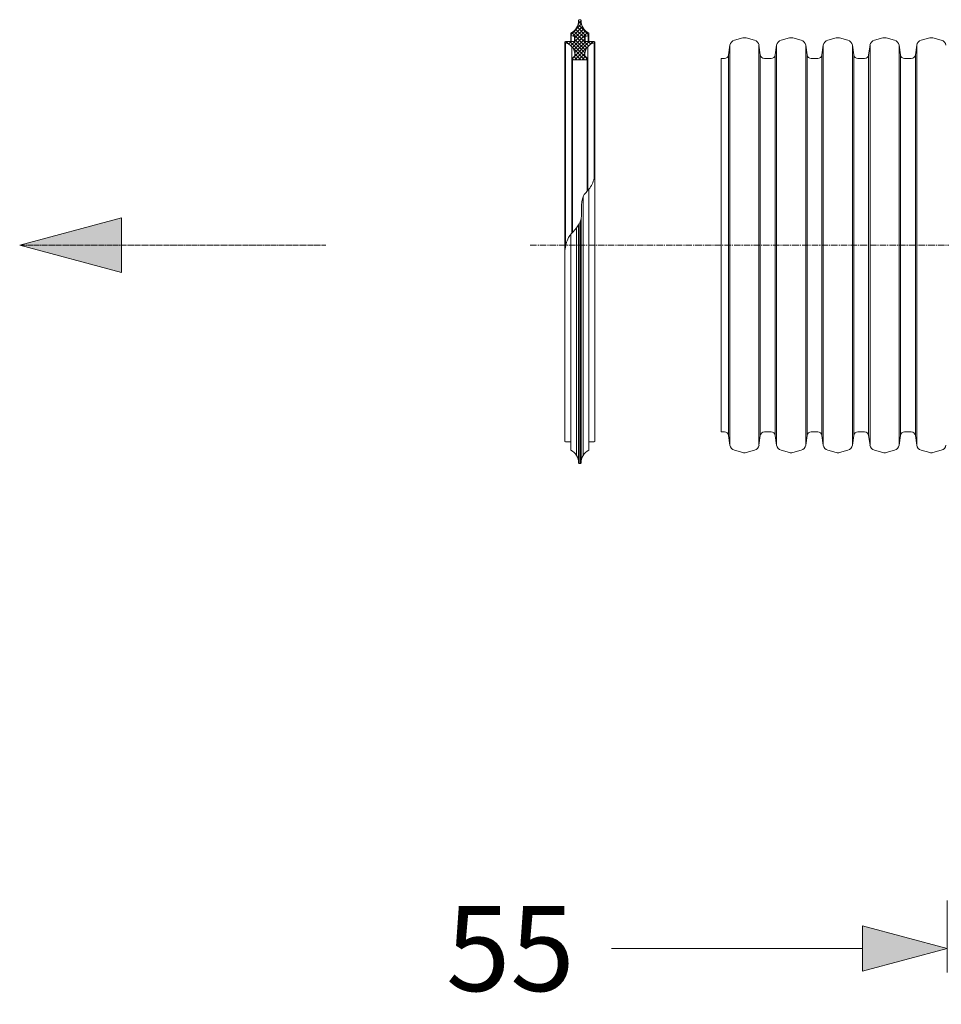
# Model space of a CAD drawing. Units: millimetres. Extents: x 721606 to 727342, y 524693 to 527663.
# Drawn here: x 726323 to 726594, y 526232 to 526521 of the extents above; entities that cross this region are included whole.
import ezdxf

# ---------------------------------------------------------------- set-up
doc = ezdxf.new("R2010")
doc.units = ezdxf.units.MM
doc.linetypes.add('2', pattern=[0.75, 0.5, -0.25])
doc.linetypes.add('CENTER2', pattern=[28.575, 19.05, -3.175, 3.175, -3.175])
doc.layers.get('0').update_dxf_attribs({"lineweight": 15})
doc.layers.get('Defpoints').update_dxf_attribs({"color": 72})
for name, color, linetype, lineweight in [('Centre line', 5, 'CENTER2', 0), ('EvoDimencion', 109, 'Continuous', 0), ('EvoGofra', 7, 'Continuous', 0), ('EvoTeksts', 7, 'Continuous', 5), ('None', 7, 'Continuous', 18)]:
    doc.layers.add(name, color=color, linetype=linetype, lineweight=lineweight)
doc.styles.add('EVO_N', font='ARIALN.TTF')
doc.styles.get("Standard").update_dxf_attribs({"font": 'arial.ttf'})
doc.dimstyles.new('ALM-EVO', dxfattribs={"dimtxt": 1.2, "dimasz": 1, "dimexe": 0.2, "dimexo": 0.5, "dimtad": 1, "dimtih": 1, "dimdec": 0, "dimtxsty": 'Standard', "dimcen": 0.09, "dimadec": 0, "dimazin": 0, "dimtfac": 1, "dimtofl": 0, "dimtmove": 0, "dimatfit": 3, "dimfxl": 1, "dimlwe": 30, "dimarcsym": 0})
doc.dimstyles.new('EvoArialN-mm', dxfattribs={"dimtxt": 180, "dimasz": 130, "dimexe": 100, "dimexo": 5, "dimgap": 50, "dimtad": 0, "dimtih": 1, "dimtoh": 1, "dimdec": 0, "dimzin": 3, "dimtxsty": 'EVO_N', "dimblk": 'VW_FILLEDARROW', "dimcen": 0, "dimclrd": 256, "dimclre": 256, "dimclrt": 256, "dimadec": 0, "dimazin": 0, "dimtfac": 1, "dimtdec": 0, "dimtofl": 0, "dimtmove": 0, "dimatfit": 3, "dimldrblk": 'VW_FILLEDARROW', "dimfxl": 1, "dimfrac": 2, "dimtolj": 1, "dimtzin": 3, "dimlwd": -1, "dimlwe": -1, "dimarcsym": 0})

# ---------------------------------------------------------------- blocks, each defined once
blk = doc.blocks.new('VW_FILLEDARROW')
at = {"linetype": 'ByBlock', "lineweight": 0}
blk.add_hatch(color=0, dxfattribs=at).paths.add_polyline_path([(-0.9999, 0.2679), (0, 0), (-0.9999, -0.2679)])
at = {"layer": 'None', "color": 0, "lineweight": 5}
blk.add_lwpolyline([(-0.9999, 0.2679), (0, 0), (-0.9999, -0.2679)], close=True, dxfattribs=at)
blk = doc.blocks.new('*D42')
at = {"layer": 'Defpoints', "color": 0}
for p in [(726596.06, 526267.38), (726626.86, 526267.38), (726596.06, 526248.22)]:
    blk.add_point(p, dxfattribs=at)
at = {"layer": 'EvoDimencion', "lineweight": 0}
for p, q in [((726596.06, 526262.38), (726596.06, 526241.22)), ((726626.86, 526262.38), (726626.86, 526241.22)), ((726497.24, 526248.22), (726522.24, 526248.22)), ((726522.24, 526248.22), (726571.06, 526248.22)), ((726651.86, 526248.22), (726676.86, 526248.22))]:
    blk.add_line(p, q, dxfattribs=at)
at = {"layer": 'EvoDimencion', "lineweight": 0, "xscale": 25, "yscale": 25, "zscale": 25}
blk.add_blockref('VW_FILLEDARROW', (726596.06, 526248.22), dxfattribs=at)
at = {"layer": 'EvoDimencion', "lineweight": 0, "xscale": 25, "yscale": 25, "zscale": 25, "rotation": 180}
blk.add_blockref('VW_FILLEDARROW', (726626.86, 526248.22), dxfattribs=at)
at = {"layer": 'EvoDimencion', "insert": (726467.48, 526248.22), "char_height": 25, "attachment_point": 5, "style": 'EVO_N'}
blk.add_mtext('\\A1;55', dxfattribs=at)

msp = doc.modelspace()

# ---------------------------------------------------------------- hatches: boundary and pattern name
at = {"layer": 'EvoGofra', "true_color": 0x5538d6}
h = msp.add_hatch(dxfattribs=at)
h.set_pattern_fill('ANSI37', color=173, scale=0.238302, angle=90, style=0)
h.set_pattern_definition([(45, (773355.69646, 549595.9625), (0.535002859, -0.535002859), []), (315, (773355.69646, 549595.9625), (-0.535002859, -0.535002859), [])])
h.paths.add_polyline_path([(726485.8, 526509.71), (726490.03, 526509.71), (726490.2, 526509.89), (726490.2, 526510.07, -0.249851), (726489.34, 526511.5, -0.155775), (726490.24, 526513.55, -0.155775), (726492.17, 526514.71), (726492.34, 526514.89, 0.414214), (726492.17, 526515.06), (726490.59, 526515.06), (726490.41, 526515.06), (726489.52, 526515.06), (726489.34, 526515.24), (726489.34, 526516.38, -0.339454), (726489.47, 526516.55), (726489.52, 526516.56), (726490.41, 526516.8), (726490.59, 526516.85), (726490.59, 526517.56, -0.2968), (726488.26, 526521.3, 0.420308), (726488.08, 526521.49), (726487.74, 526521.49, 0.420308), (726487.56, 526521.3, -0.2968), (726485.23, 526517.56), (726485.23, 526516.85), (726485.41, 526516.8), (726486.31, 526516.56), (726486.35, 526516.55, -0.339454), (726486.48, 526516.38), (726486.48, 526515.24), (726486.31, 526515.06), (726485.41, 526515.06), (726485.23, 526515.06), (726483.66, 526515.06, 0.414214), (726483.48, 526514.89), (726483.66, 526514.71, -0.155775), (726485.58, 526513.55, -0.155775), (726486.48, 526511.5, -0.249851), (726485.62, 526510.07), (726485.62, 526509.89)])

# ---------------------------------------------------------------- linework, layer by layer
at = {"layer": 'Centre line', "linetype": 'CENTER2', "lineweight": 0, "ltscale": 0.1}
msp.add_line((726473.29, 526455.14), (727079.3, 526455.14), dxfattribs=at)
at = {"layer": 'EvoGofra'}
for p, q in [((726488.08, 526521.49), (726487.74, 526521.49)), ((726485.23, 526516.85), (726485.23, 526517.56)), ((726486.35, 526516.55), (726485.23, 526516.85)), ((726485.23, 526516.85), (726485.23, 526515.06)), ((726485.41, 526515.06), (726485.41, 526516.8)), ((726486.31, 526515.06), (726486.31, 526516.56)), ((726486.48, 526515.24), (726486.48, 526516.38)), ((726489.34, 526515.24), (726489.34, 526516.38)), ((726490.59, 526516.85), (726489.47, 526516.55)), ((726489.52, 526515.06), (726489.52, 526516.56)), ((726490.41, 526515.06), (726490.41, 526516.8)), ((726490.59, 526516.85), (726490.59, 526517.56)), ((726490.59, 526516.85), (726490.59, 526515.06)), ((726483.48, 526514.89), (726483.48, 526456.19)), ((726483.48, 526514.89), (726483.66, 526514.71)), ((726486.31, 526515.06), (726483.66, 526515.06)), ((726483.66, 526514.71), (726483.66, 526454.48)), ((726485.58, 526513.55), (726485.58, 526458.7)), ((726486.48, 526515.24), (726486.31, 526515.06)), ((726489.52, 526515.06), (726489.34, 526515.24)), ((726492.17, 526515.06), (726489.52, 526515.06)), ((726490.24, 526513.55), (726490.24, 526471.25)), ((726492.34, 526514.89), (726492.17, 526514.71)), ((726492.17, 526514.71), (726492.17, 526475.06)), ((726492.34, 526514.89), (726492.34, 526456.19)), ((726485.62, 526509.89), (726485.62, 526510.07)), ((726485.62, 526509.98), (726485.62, 526458.74)), ((726485.8, 526509.71), (726485.62, 526509.89)), ((726485.8, 526509.71), (726485.8, 526458.95)), ((726490.03, 526509.71), (726485.8, 526509.71)), ((726488.89, 526509.71), (726486.93, 526509.71)), ((726490.2, 526509.89), (726490.03, 526509.71)), ((726490.03, 526509.71), (726490.03, 526471.01)), ((726490.2, 526509.89), (726490.2, 526510.07)), ((726490.2, 526509.98), (726490.2, 526471.21)), ((726529.47, 526400.22), (726529.47, 526510.07)), ((726490.59, 526395.53), (726490.59, 526471.65)), ((726488.87, 526393.29), (726488.87, 526469.36)), ((726487.74, 526390.89), (726487.74, 526461.38)), ((726488.08, 526390.89), (726488.08, 526462.1)), ((726488.26, 526391.07), (726488.26, 526462.71)), ((726485.23, 526395.53), (726485.23, 526458.27)), ((726486.95, 526393.29), (726486.95, 526460.27)), ((726487.56, 526391.08), (726487.56, 526461.09)), ((726483.48, 526397.49), (726483.48, 526456.19)), ((726492.34, 526456.19), (726492.34, 526397.49)), ((726485.23, 526397.32), (726483.66, 526397.32)), ((726485.23, 526395.53), (726485.23, 526394.82)), ((726492.17, 526397.32), (726490.59, 526397.32)), ((726490.59, 526395.53), (726490.59, 526394.82)), ((726488.08, 526390.89), (726487.74, 526390.89))]:
    msp.add_line(p, q, dxfattribs=at)
at = {"layer": 'EvoGofra', "color": 7, "linetype": 'Continuous'}
for p, q in [((726532.06, 526513.95), (726531.66, 526511.12)), ((726532.06, 526513.95), (726532.06, 526454.92)), ((726535.87, 526516.13), (726533.4, 526515.47)), ((726539.29, 526515.47), (726536.82, 526516.13)), ((726540.64, 526513.95), (726540.64, 526454.92)), ((726541.03, 526511.12), (726540.64, 526513.95)), ((726545.81, 526513.95), (726545.41, 526511.12)), ((726545.81, 526513.95), (726545.81, 526454.92)), ((726549.62, 526516.13), (726547.15, 526515.47)), ((726553.04, 526515.47), (726550.57, 526516.13)), ((726554.39, 526513.95), (726554.39, 526454.92)), ((726554.79, 526511.12), (726554.39, 526513.95)), ((726559.56, 526513.95), (726559.16, 526511.12)), ((726559.56, 526513.95), (726559.56, 526454.92)), ((726563.37, 526516.13), (726560.9, 526515.47)), ((726566.79, 526515.47), (726564.32, 526516.13)), ((726568.54, 526511.12), (726568.14, 526513.95)), ((726568.14, 526513.93), (726568.14, 526454.89)), ((726573.31, 526513.95), (726572.91, 526511.12)), ((726573.31, 526513.95), (726573.31, 526454.92)), ((726577.12, 526516.13), (726574.65, 526515.47)), ((726580.54, 526515.47), (726578.08, 526516.13)), ((726581.89, 526513.95), (726581.89, 526454.92)), ((726582.29, 526511.12), (726581.89, 526513.95)), ((726587.06, 526513.95), (726586.66, 526511.12)), ((726587.06, 526513.95), (726587.06, 526454.92)), ((726590.87, 526516.13), (726588.4, 526515.47)), ((726594.3, 526515.47), (726591.83, 526516.13)), ((726531.66, 526511.12), (726531.66, 526454.92)), ((726541.03, 526511.12), (726541.03, 526454.92)), ((726545.41, 526511.12), (726545.41, 526454.92)), ((726554.79, 526511.12), (726554.79, 526454.92)), ((726559.16, 526511.12), (726559.16, 526454.92)), ((726568.54, 526511.1), (726568.54, 526454.89)), ((726572.91, 526511.12), (726572.91, 526454.92)), ((726582.29, 526511.12), (726582.29, 526454.92)), ((726586.66, 526511.12), (726586.66, 526454.92)), ((726530.45, 526510.07), (726529.47, 526510.07)), ((726544.2, 526510.07), (726542.25, 526510.07)), ((726557.95, 526510.07), (726556, 526510.07)), ((726570.72, 526510.07), (726569.75, 526510.07)), ((726571.7, 526510.07), (726570.72, 526510.07)), ((726585.45, 526510.07), (726583.5, 526510.07)), ((726531.66, 526399.16), (726531.66, 526455.37)), ((726532.06, 526396.33), (726532.06, 526455.37)), ((726540.64, 526396.33), (726540.64, 526455.37)), ((726541.03, 526399.16), (726541.03, 526455.37)), ((726545.41, 526399.16), (726545.41, 526455.37)), ((726545.81, 526396.33), (726545.81, 526455.37)), ((726554.39, 526396.33), (726554.39, 526455.37)), ((726554.79, 526399.16), (726554.79, 526455.37)), ((726559.16, 526399.16), (726559.16, 526455.37)), ((726559.56, 526396.33), (726559.56, 526455.37)), ((726568.14, 526396.36), (726568.14, 526455.39)), ((726568.54, 526399.18), (726568.54, 526455.39)), ((726572.91, 526399.16), (726572.91, 526455.37)), ((726573.31, 526396.33), (726573.31, 526455.37)), ((726581.89, 526396.33), (726581.89, 526455.37)), ((726582.29, 526399.16), (726582.29, 526455.37)), ((726586.66, 526399.16), (726586.66, 526455.37)), ((726587.06, 526396.33), (726587.06, 526455.37)), ((726530.45, 526400.22), (726529.47, 526400.22)), ((726532.06, 526396.33), (726531.66, 526399.16)), ((726541.03, 526399.16), (726540.64, 526396.33)), ((726544.2, 526400.22), (726542.25, 526400.22)), ((726545.81, 526396.33), (726545.41, 526399.16)), ((726554.79, 526399.16), (726554.39, 526396.33)), ((726557.95, 526400.22), (726556, 526400.22)), ((726559.56, 526396.33), (726559.16, 526399.16)), ((726568.54, 526399.16), (726568.14, 526396.33)), ((726570.72, 526400.22), (726569.75, 526400.22)), ((726571.7, 526400.22), (726570.72, 526400.22)), ((726573.31, 526396.33), (726572.91, 526399.16)), ((726582.29, 526399.16), (726581.89, 526396.33)), ((726585.45, 526400.22), (726583.5, 526400.22)), ((726587.06, 526396.33), (726586.66, 526399.16)), ((726535.87, 526394.15), (726533.4, 526394.81)), ((726539.29, 526394.81), (726536.82, 526394.15)), ((726549.62, 526394.15), (726547.15, 526394.81)), ((726553.04, 526394.81), (726550.57, 526394.15)), ((726563.37, 526394.15), (726560.9, 526394.81)), ((726566.79, 526394.81), (726564.32, 526394.15)), ((726577.12, 526394.15), (726574.65, 526394.81)), ((726580.54, 526394.81), (726578.08, 526394.15)), ((726590.87, 526394.15), (726588.4, 526394.81)), ((726594.3, 526394.81), (726591.83, 526394.15))]:
    msp.add_line(p, q, dxfattribs=at)
at = {"layer": 'EvoGofra'}
for centre, radius, start, end in [((726483.52, 526521.22), 4.04, 295.0661, 1.1897), ((726487.74, 526521.31), 0.178, 90, 181.1897), ((726488.08, 526521.31), 0.178, 358.8103, 90), ((726492.3, 526521.22), 4.04, 178.8103, 244.9339), ((726486.31, 526516.38), 0.178, 0, 75), ((726489.52, 526516.38), 0.178, 105, 180), ((726483.66, 526514.89), 0.178, 90, 180), ((726482.81, 526511.11), 3.69, 5.9493, 76.7821), ((726493.01, 526511.11), 3.69, 103.2179, 174.0507), ((726492.17, 526514.89), 0.178, 0, 90), ((726484.71, 526511.59), 1.77, 300.7172, 356.8301), ((726491.11, 526511.59), 1.77, 183.1699, 239.2828), ((726483.66, 526397.49), 0.178, 180, 270), ((726492.17, 526397.49), 0.178, 270, 0), ((726483.52, 526391.16), 4.04, 358.8103, 64.9339), ((726492.3, 526391.16), 4.04, 115.0661, 181.1897), ((726487.74, 526391.07), 0.178, 178.8103, 270), ((726488.08, 526391.07), 0.178, 270, 1.1897)]:
    msp.add_arc(centre, radius, start, end, dxfattribs=at)
at = {"layer": 'EvoGofra', "color": 7, "linetype": 'Continuous'}
for centre, radius, start, end in [((726536.35, 526514.35), 1.84, 75, 105), ((726550.1, 526514.35), 1.84, 75, 105), ((726563.85, 526514.35), 1.84, 75, 105), ((726577.6, 526514.35), 1.84, 75, 105), ((726591.35, 526514.35), 1.84, 75, 105), ((726533.88, 526513.69), 1.84, 105, 172), ((726538.82, 526513.69), 1.84, 8, 75), ((726547.63, 526513.69), 1.84, 105, 172), ((726552.57, 526513.69), 1.84, 8, 75), ((726561.38, 526513.69), 1.84, 105, 172), ((726566.32, 526513.69), 1.84, 8, 75), ((726575.13, 526513.69), 1.84, 105, 172), ((726580.07, 526513.69), 1.84, 8, 75), ((726588.88, 526513.69), 1.84, 105, 172), ((726593.82, 526513.69), 1.84, 8, 75), ((726530.45, 526511.29), 1.23, 270, 352), ((726542.25, 526511.29), 1.23, 188, 270), ((726544.2, 526511.29), 1.23, 270, 352), ((726556, 526511.29), 1.23, 188, 270), ((726557.95, 526511.29), 1.23, 270, 352), ((726569.75, 526511.29), 1.23, 188, 270), ((726571.7, 526511.29), 1.23, 270, 352), ((726583.5, 526511.29), 1.23, 188, 270), ((726585.45, 526511.29), 1.23, 270, 352), ((726530.45, 526398.99), 1.23, 8, 90), ((726542.25, 526398.99), 1.23, 90, 172), ((726544.2, 526398.99), 1.23, 8, 90), ((726556, 526398.99), 1.23, 90, 172), ((726557.95, 526398.99), 1.23, 8, 90), ((726569.75, 526398.99), 1.23, 90, 172), ((726571.7, 526398.99), 1.23, 8, 90), ((726583.5, 526398.99), 1.23, 90, 172), ((726585.45, 526398.99), 1.23, 8, 90), ((726533.88, 526396.59), 1.84, 188, 255), ((726538.82, 526396.59), 1.84, 285, 352), ((726547.63, 526396.59), 1.84, 188, 255), ((726552.57, 526396.59), 1.84, 285, 352), ((726561.38, 526396.59), 1.84, 188, 255), ((726566.32, 526396.59), 1.84, 285, 352), ((726575.13, 526396.59), 1.84, 188, 255), ((726580.07, 526396.59), 1.84, 285, 352), ((726588.88, 526396.59), 1.84, 188, 255), ((726593.82, 526396.59), 1.84, 285, 352), ((726536.35, 526395.93), 1.84, 255, 285), ((726550.1, 526395.93), 1.84, 255, 285), ((726563.85, 526395.93), 1.84, 255, 285), ((726577.6, 526395.93), 1.84, 255, 285), ((726591.35, 526395.93), 1.84, 255, 285)]:
    msp.add_arc(centre, radius, start, end, dxfattribs=at)
at = {"layer": 'EvoGofra'}
msp.add_spline([(726483.48, 526453.53), (726484.62, 526457.37), (726488.05, 526462.03), (726489.03, 526469.69), (726491.06, 526472.27), (726492.34, 526475.8)], degree=3, dxfattribs=at)

# ---------------------------------------------------------------- dimensions: what is measured, and where the dimension line sits
at = {"layer": 'EvoDimencion'}
dim = msp.add_linear_dim(base=(726596.06, 526248.22), p1=(726626.86, 526267.38), p2=(726596.06, 526267.38), text='55', dimstyle='EvoArialN-mm', override={"dimtxt": 25, "dimasz": 25, "dimexe": 7, "dimgap": 15, "dimblk": 'VW_FILLEDARROW', "dimlwd": 0, "dimlwe": 0}, dxfattribs=at)
dim.commit()
dim.dimension.update_dxf_attribs({"geometry": '*D42', "text_midpoint": (726467.48, 526248.22), "dimtype": 160})

# ---------------------------------------------------------------- leaders
at = {"layer": 'EvoTeksts', "color": 10, "linetype": '2', "ltscale": 0.5}
msp.add_leader([(726323.07, 526455.14), (726413.2, 526455.14)], dimstyle='ALM-EVO', override={"dimasz": 30, "dimtad": 0, "dimclrd": 10, "dimldrblk": 'VW_FILLEDARROW', "dimlwd": 0}, dxfattribs=at)

doc.saveas('drawing.dxf')
